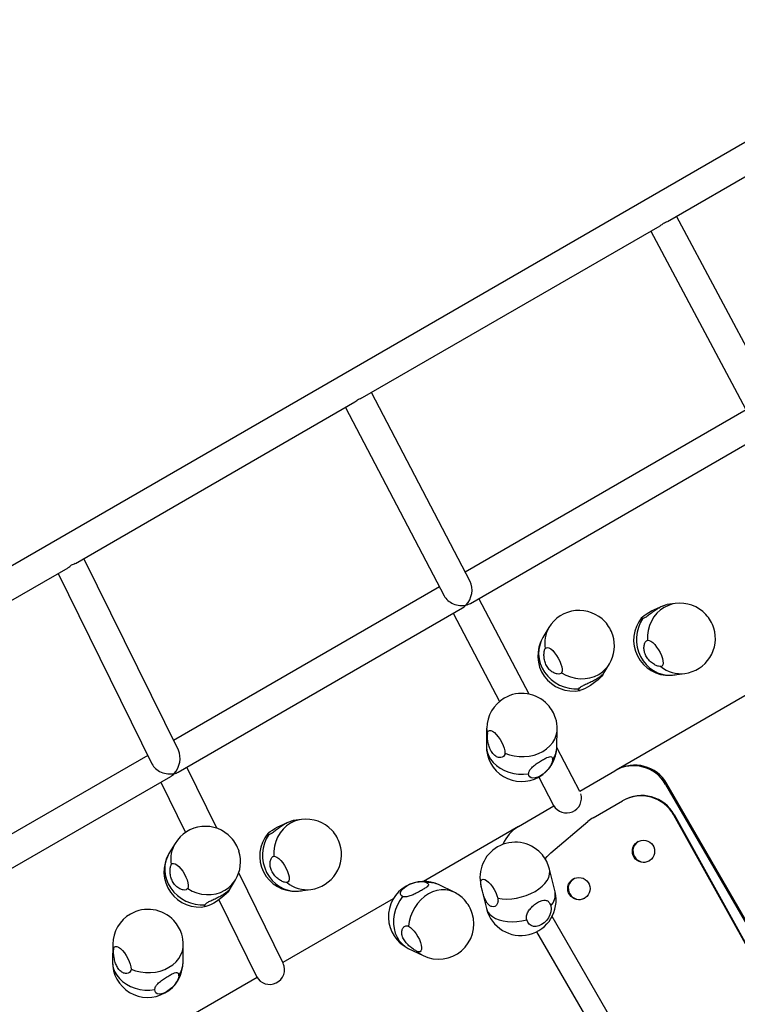
# Model space of a CAD drawing. Units: millimetres. Extents: x 15 to 1188, y 5 to 836.
# Drawn here: x 629 to 633, y 499 to 505 of the extents above; entities that cross this region are included whole.
import ezdxf

# ---------------------------------------------------------------- set-up
doc = ezdxf.new("R2010")
doc.units = ezdxf.units.MM

msp = doc.modelspace()

# ---------------------------------------------------------------- linework, layer by layer
at = {"color": 7, "linetype": 'Continuous', "lineweight": 25}
for p, q in [((635.4919, 505.4155), (612.2574, 492.001)), ((632.728, 503.635), (634.0841, 504.4179)), ((633.3168, 502.6523), (632.7774, 503.6635)), ((631.0862, 502.6871), (632.6893, 503.6126)), ((632.6388, 503.5834), (633.1776, 502.5732)), ((631.6659, 501.6963), (631.1336, 502.7145)), ((629.5391, 501.7939), (631.0453, 502.6635)), ((630.9949, 502.6344), (631.5256, 501.6193)), ((633.1521, 502.6212), (631.639, 501.7476)), ((631.667, 501.579), (633.2774, 502.5088)), ((630.094, 500.7877), (629.5855, 501.8207)), ((627.9385, 500.8698), (629.4997, 501.7711)), ((629.4467, 501.7405), (629.9517, 500.7146)), ((631.5004, 501.6676), (630.068, 500.8406)), ((631.9828, 501.0901), (631.7132, 501.6057)), ((632.7708, 501.5778), (632.7272, 501.5719)), ((630.0929, 500.6702), (631.6237, 501.554)), ((631.5745, 501.5256), (631.8231, 501.0501)), ((632.0902, 501.4489), (632.0573, 501.3944)), ((632.3828, 501.1982), (632.4156, 501.2527)), ((632.3798, 501.1935), (632.3828, 501.1982)), ((632.7468, 501.1916), (632.7489, 501.1918)), ((632.7786, 501.1954), (632.8221, 501.2013)), ((633.2657, 501.151), (632.4518, 500.6811)), ((631.7546, 500.9071), (631.753, 500.8129)), ((632.133, 500.8066), (632.1345, 500.9008)), ((632.2567, 500.5662), (632.1329, 500.803)), ((629.9291, 500.7604), (628.4666, 499.916)), ((630.0716, 500.6618), (630.0712, 500.6623)), ((630.3008, 500.3677), (630.1388, 500.6967)), ((632.2557, 500.5679), (632.4458, 500.6777)), ((632.4458, 500.6777), (632.4518, 500.6811)), ((628.4935, 499.7468), (630.053, 500.6472)), ((630, 500.6166), (630.1332, 500.3459)), ((632.0355, 500.6438), (632.1155, 500.4908)), ((632.7248, 500.6078), (632.7188, 500.6043)), ((635.5248, 495.758), (632.7248, 500.6078)), ((632.7188, 500.6043), (635.5188, 495.7546)), ((632.3285, 500.4241), (632.4871, 500.5157)), ((632.4898, 500.5173), (632.4871, 500.5157)), ((631.9269, 500.3781), (632.1171, 500.4879)), ((630.7569, 500.4151), (630.7133, 500.4091)), ((632.0999, 500.236), (632.2998, 500.4041)), ((632.7644, 500.4411), (632.7617, 500.4395)), ((632.7617, 500.4395), (635.142, 496.1547)), ((632.7644, 500.4411), (635.1447, 496.1562)), ((631.9269, 500.3781), (631.4139, 500.0819)), ((630.0763, 500.2861), (630.0434, 500.2316)), ((632.1231, 500.0254), (632.0932, 500.148)), ((630.3689, 500.0355), (630.4017, 500.09)), ((630.6587, 499.6407), (630.4191, 500.1275)), ((630.3659, 500.0308), (630.3689, 500.0355)), ((630.7328, 500.0289), (630.735, 500.0291)), ((630.7647, 500.0326), (630.8082, 500.0386)), ((631.5789, 500.0236), (631.4987, 500.0627)), ((631.724, 500.058), (631.7539, 499.9354)), ((631.724, 500.058), (631.725, 500.0545)), ((630.312, 499.9828), (630.5155, 499.5693)), ((631.2518, 499.9883), (630.6567, 499.6447)), ((632.9723, 498.3952), (632.1074, 499.8933)), ((632.0239, 499.8107), (632.2809, 499.3657)), ((629.7407, 499.7444), (629.7391, 499.6502)), ((630.119, 499.6438), (630.1206, 499.7381)), ((631.3323, 499.7211), (631.4125, 499.682)), ((630.518, 499.5647), (629.4, 498.9192))]:
    msp.add_line(p, q, dxfattribs=at)
at = {"color": 7, "linetype": 'Continuous', "lineweight": 25, "flags": 128}
for points in [[(632.5948, 501.4964), (632.5895, 501.4964), (632.5877, 501.4983), (632.5895, 501.5019), (632.5947, 501.5071), (632.6033, 501.5137), (632.6146, 501.5212), (632.6281, 501.5294), (632.6433, 501.5378), (632.6592, 501.546), (632.6751, 501.5535), (632.6902, 501.5601), (632.7038, 501.5653), (632.7151, 501.569), (632.7162, 501.5693)], [(632.7708, 501.5778), (632.7578, 501.5755), (632.734, 501.5683), (632.7115, 501.5575), (632.6907, 501.5433), (632.672, 501.526), (632.6558, 501.5059), (632.6425, 501.4836), (632.6322, 501.4593), (632.6253, 501.4336), (632.6218, 501.407), (632.6218, 501.3801)], [(632.5948, 501.4964), (632.5816, 501.4739), (632.5716, 501.4496), (632.5648, 501.4238), (632.5616, 501.3972), (632.5618, 501.3703), (632.5655, 501.3436), (632.5727, 501.3177), (632.5832, 501.293), (632.5968, 501.2701), (632.6132, 501.2495), (632.632, 501.2315), (632.653, 501.2165), (632.6756, 501.2049), (632.6995, 501.1968), (632.7241, 501.1924), (632.7489, 501.1918)], [(632.0573, 501.3944), (632.0485, 501.3775), (632.0402, 501.3543), (632.0355, 501.3299), (632.0345, 501.3049), (632.0372, 501.2796), (632.0437, 501.2547), (632.0537, 501.2307), (632.067, 501.2079), (632.0834, 501.187), (632.1026, 501.1682), (632.1241, 501.1521), (632.1476, 501.1388), (632.1725, 501.1287), (632.1984, 501.122), (632.2247, 501.1187), (632.2509, 501.1191)], [(632.6218, 501.3801), (632.6297, 501.3793), (632.6389, 501.375), (632.649, 501.3673), (632.6596, 501.3568), (632.6701, 501.3439), (632.68, 501.3293), (632.6887, 501.3137), (632.6959, 501.2978), (632.7011, 501.2826), (632.7042, 501.2687), (632.705, 501.2568), (632.7033, 501.2476), (632.6994, 501.2414), (632.6934, 501.2387)], [(632.0698, 501.3357), (632.0747, 501.3403), (632.0816, 501.3414), (632.0901, 501.339), (632.0997, 501.3332), (632.1102, 501.3242), (632.1208, 501.3126), (632.131, 501.2988), (632.1405, 501.2837), (632.1486, 501.2678), (632.1549, 501.2522), (632.1592, 501.2374), (632.1613, 501.2243), (632.161, 501.2136), (632.1583, 501.2057)], [(632.1583, 501.2057), (632.1819, 501.1926), (632.2069, 501.1827), (632.2328, 501.1762), (632.2591, 501.1732), (632.2853, 501.1737), (632.3109, 501.1779), (632.3353, 501.1855), (632.358, 501.1965), (632.3786, 501.2105), (632.3967, 501.2274), (632.4119, 501.2468), (632.4156, 501.2527)], [(632.3798, 501.1935), (632.3744, 501.1863), (632.3661, 501.1776), (632.3552, 501.1678), (632.3423, 501.1575), (632.328, 501.1471), (632.3132, 501.1371), (632.2984, 501.1281), (632.2845, 501.1206), (632.2721, 501.1148), (632.2619, 501.1111), (632.2544, 501.1097), (632.2499, 501.1106), (632.2488, 501.1138), (632.2509, 501.1191)], [(631.7546, 500.9071), (631.7549, 500.8965), (631.7583, 500.8753)], [(631.7583, 500.8753), (631.7597, 500.8848), (631.7634, 500.8913), (631.7692, 500.8944), (631.7768, 500.894), (631.7859, 500.89), (631.796, 500.8828), (631.8065, 500.8725), (631.817, 500.8599), (631.827, 500.8454), (631.8359, 500.8298), (631.8433, 500.814), (631.8488, 500.7986), (631.8521, 500.7845), (631.8531, 500.7724)], [(631.8531, 500.7724), (631.8776, 500.7633), (631.9034, 500.757), (631.9301, 500.7537), (631.9571, 500.7535), (631.9838, 500.7562), (632.0097, 500.7619), (632.0343, 500.7705), (632.0571, 500.7818), (632.0776, 500.7955), (632.0955, 500.8115), (632.1103, 500.8292), (632.1218, 500.8485), (632.1297, 500.8689), (632.1339, 500.89), (632.1345, 500.9008)], [(631.753, 500.8129), (631.7534, 500.801), (631.7571, 500.7798), (631.7645, 500.7592), (631.7755, 500.7396), (631.7899, 500.7214), (631.8074, 500.705), (631.8276, 500.6907), (631.8501, 500.6788), (631.8745, 500.6695), (631.9003, 500.6631), (631.9269, 500.6596), (631.9539, 500.6592), (631.9806, 500.6617)], [(632.1095, 500.7361), (632.1077, 500.7244), (632.1028, 500.7113), (632.0949, 500.6977), (632.0846, 500.6841), (632.0723, 500.6712), (632.0586, 500.6597), (632.0442, 500.6502), (632.0299, 500.6432), (632.0164, 500.6389), (632.0042, 500.6377), (631.9942, 500.6395), (631.9866, 500.6443), (631.982, 500.6518), (631.9806, 500.6617)], [(630.5809, 500.3337), (630.5756, 500.3337), (630.5738, 500.3356), (630.5755, 500.3392), (630.5808, 500.3444), (630.5893, 500.3509), (630.6007, 500.3585), (630.6142, 500.3667), (630.6293, 500.375), (630.6453, 500.3832), (630.6612, 500.3908), (630.6763, 500.3973), (630.6899, 500.4026), (630.7012, 500.4062), (630.7023, 500.4065)], [(630.7569, 500.4151), (630.7439, 500.4128), (630.7201, 500.4055), (630.6976, 500.3947), (630.6768, 500.3805), (630.6581, 500.3632), (630.6419, 500.3432), (630.6286, 500.3208), (630.6183, 500.2965), (630.6114, 500.2709), (630.6079, 500.2443), (630.6079, 500.2174)], [(630.5809, 500.3337), (630.5677, 500.3112), (630.5576, 500.2868), (630.5509, 500.2611), (630.5476, 500.2345), (630.5479, 500.2076), (630.5516, 500.1809), (630.5588, 500.1549), (630.5693, 500.1303), (630.5829, 500.1074), (630.5992, 500.0867), (630.6181, 500.0688), (630.6391, 500.0538), (630.6617, 500.0422), (630.6855, 500.0341), (630.7101, 500.0297), (630.735, 500.0291)], [(630.0434, 500.2316), (630.0346, 500.2148), (630.0263, 500.1916), (630.0216, 500.1672), (630.0206, 500.1421), (630.0233, 500.1169), (630.0298, 500.092), (630.0397, 500.0679), (630.0531, 500.0452), (630.0695, 500.0243), (630.0887, 500.0055), (630.1102, 499.9893), (630.1337, 499.976), (630.1586, 499.9659), (630.1845, 499.9592), (630.2108, 499.956), (630.237, 499.9564)], [(630.6079, 500.2174), (630.6157, 500.2166), (630.625, 500.2122), (630.6351, 500.2046), (630.6457, 500.1941), (630.6562, 500.1812), (630.666, 500.1666), (630.6748, 500.1509), (630.682, 500.1351), (630.6872, 500.1198), (630.6903, 500.1059), (630.691, 500.0941), (630.6894, 500.0848), (630.6855, 500.0787), (630.6795, 500.076)], [(632.0693, 500.2037), (632.0799, 500.2166), (632.0999, 500.236)], [(630.0559, 500.1729), (630.0608, 500.1776), (630.0676, 500.1787), (630.0761, 500.1763), (630.0858, 500.1705), (630.0962, 500.1615), (630.1069, 500.1499), (630.1171, 500.1361), (630.1265, 500.1209), (630.1346, 500.1051), (630.141, 500.0894), (630.1453, 500.0747), (630.1474, 500.0616), (630.1471, 500.0508), (630.1444, 500.0429)], [(631.8146, 499.9911), (631.8383, 499.9879), (631.8634, 499.9869), (631.8895, 499.9883), (631.9159, 499.992), (631.9422, 499.9979), (631.9678, 500.006), (631.9923, 500.016), (632.015, 500.0277), (632.0356, 500.041), (632.0536, 500.0555), (632.0688, 500.071), (632.0806, 500.0871), (632.0891, 500.1035), (632.0939, 500.1199), (632.0949, 500.136), (632.0932, 500.148)], [(630.1444, 500.0429), (630.168, 500.0299), (630.193, 500.02), (630.2189, 500.0134), (630.2452, 500.0104), (630.2714, 500.011), (630.297, 500.0151), (630.3214, 500.0228), (630.3441, 500.0337), (630.3647, 500.0478), (630.3828, 500.0647), (630.398, 500.084), (630.4017, 500.09)], [(631.3015, 500.0009), (631.2939, 500.0064), (631.2899, 500.0134), (631.2898, 500.0216), (631.2934, 500.0307), (631.3007, 500.0402), (631.3112, 500.0496), (631.3245, 500.0583), (631.3399, 500.0661), (631.3566, 500.0725), (631.3738, 500.0771), (631.3905, 500.0798), (631.4061, 500.0804), (631.4196, 500.0789), (631.4304, 500.0753)], [(631.725, 500.0545), (631.7226, 500.0678), (631.7227, 500.0789), (631.7251, 500.0871), (631.7297, 500.0921), (631.7364, 500.0936), (631.7447, 500.0916), (631.7543, 500.0862), (631.7647, 500.0775), (631.7753, 500.0661), (631.7856, 500.0526), (631.7951, 500.0375), (631.8034, 500.0218), (631.81, 500.006), (631.8146, 499.9911)], [(630.3659, 500.0308), (630.3605, 500.0236), (630.3522, 500.0149), (630.3413, 500.0051), (630.3284, 499.9947), (630.3141, 499.9843), (630.2993, 499.9744), (630.2845, 499.9654), (630.2706, 499.9578), (630.2582, 499.952), (630.248, 499.9483), (630.2405, 499.9469), (630.236, 499.9478), (630.2348, 499.951), (630.237, 499.9564)], [(631.5789, 500.0236), (631.575, 500.0255), (631.5541, 500.0327), (631.5321, 500.0363), (631.5093, 500.0361), (631.4862, 500.0323), (631.4634, 500.0249), (631.4411, 500.014), (631.42, 499.9999), (631.4004, 499.9828), (631.3828, 499.9631), (631.3674, 499.9412), (631.3545, 499.9175), (631.3446, 499.8925), (631.3376, 499.8667), (631.3339, 499.8406)], [(631.3015, 500.0009), (631.2863, 499.9789), (631.2736, 499.9551), (631.2638, 499.93), (631.2571, 499.9042), (631.2536, 499.8781), (631.2533, 499.8523), (631.2562, 499.8273), (631.2624, 499.8036), (631.2717, 499.7816), (631.2839, 499.7619), (631.2987, 499.7448), (631.3158, 499.7307), (631.3323, 499.7211)], [(631.7539, 499.9354), (631.7551, 499.931), (631.7617, 499.9166), (631.7719, 499.9036), (631.7854, 499.892), (631.802, 499.8823), (631.8214, 499.8745), (631.8431, 499.8688), (631.8667, 499.8654), (631.8918, 499.8643), (631.9178, 499.8656), (631.9442, 499.8691), (631.9706, 499.8749)], [(632.0995, 499.9493), (632.1013, 499.9343), (632.0998, 499.9182), (632.095, 499.9017), (632.0873, 499.8858), (632.0769, 499.8712), (632.0644, 499.8586), (632.0505, 499.8488), (632.0357, 499.8421), (632.021, 499.8389), (632.0069, 499.8394), (631.9942, 499.8435), (631.9836, 499.8511), (631.9756, 499.8618), (631.9706, 499.8749)], [(631.3339, 499.8406), (631.3437, 499.8344), (631.3542, 499.8251), (631.3648, 499.8132), (631.375, 499.7992), (631.3843, 499.7839), (631.3922, 499.7681), (631.3983, 499.7525), (631.4024, 499.7379), (631.4042, 499.725), (631.4036, 499.7146), (631.4007, 499.707), (631.3956, 499.7028), (631.3885, 499.702), (631.3799, 499.7048)], [(629.7407, 499.7444), (629.741, 499.7338), (629.7444, 499.7125)], [(629.7444, 499.7125), (629.7458, 499.7221), (629.7495, 499.7286), (629.7553, 499.7317), (629.7629, 499.7312), (629.772, 499.7273), (629.782, 499.72), (629.7926, 499.7098), (629.8031, 499.6971), (629.8131, 499.6827), (629.822, 499.6671), (629.8294, 499.6512), (629.8348, 499.6359), (629.8382, 499.6218), (629.8392, 499.6097)], [(629.8392, 499.6097), (629.8637, 499.6006), (629.8895, 499.5943), (629.9162, 499.591), (629.9431, 499.5907), (629.9699, 499.5935), (629.9958, 499.5992), (630.0204, 499.6078), (630.0432, 499.6191), (630.0637, 499.6328), (630.0816, 499.6487), (630.0964, 499.6665), (630.1079, 499.6858), (630.1158, 499.7062), (630.12, 499.7273), (630.1206, 499.7381)], [(631.3799, 499.7048), (631.3972, 499.6909), (631.4125, 499.682)], [(629.7391, 499.6502), (629.7395, 499.6383), (629.7432, 499.617), (629.7506, 499.5964), (629.7616, 499.5768), (629.776, 499.5587), (629.7935, 499.5423), (629.8137, 499.528), (629.8362, 499.5161), (629.8606, 499.5068), (629.8864, 499.5004), (629.913, 499.4969), (629.94, 499.4964), (629.9667, 499.499)], [(630.0956, 499.5734), (630.0938, 499.5616), (630.0889, 499.5486), (630.081, 499.5349), (630.0707, 499.5213), (630.0584, 499.5085), (630.0447, 499.497), (630.0303, 499.4875), (630.016, 499.4805), (630.0024, 499.4762), (629.9903, 499.4749), (629.9802, 499.4768), (629.9727, 499.4816), (629.9681, 499.4891), (629.9667, 499.499)]]:
    msp.add_lwpolyline(points, dxfattribs=at)
at = {"color": 7, "linetype": 'Continuous', "lineweight": 25}
for centre in [(632.5995, 500.2439), (632.2515, 500.043)]:
    msp.add_circle(centre, 0.06, dxfattribs=at)
for centre, radius, start, end in [((632.7965, 501.3895), 0.19, 42.7969, 97.7684), ((632.2529, 501.3508), 0.19, 42.8026, 148.9246), ((632.7898, 501.3857), 0.1975, 17.6748, 42.305), ((632.2461, 501.3469), 0.1977, 17.6842, 42.2957), ((632.7363, 501.3813), 0.19, 140.5198, 273.1572), ((632.2312, 501.3651), 0.164, 149.2778, 190.3341), ((632.2529, 501.3508), 0.19, 328.9246, 17.1772), ((632.7965, 501.3895), 0.19, 277.7684, 17.183), ((632.2201, 501.2963), 0.19, 148.9246, 281.6131), ((632.2201, 501.2963), 0.19, 326.8861, 328.9246), ((632.8007, 501.3677), 0.1678, 230.2359, 277.345), ((631.9446, 500.904), 0.19, 42.8092, 119.9911), ((631.9446, 500.904), 0.19, 119.9911, 179.0441), ((631.9381, 500.9002), 0.1973, 17.6552, 42.3271), ((631.9446, 500.904), 0.19, 359.0441, 17.173), ((631.943, 500.8097), 0.19, 179.0441, 359.0441), ((632.0067, 500.8095), 0.1263, 324.4983, 358.6756), ((632.5456, 500.5045), 0.1999, 29.9639, 119.9563), ((632.5516, 500.508), 0.1999, 29.9639, 119.9563), ((632.1851, 500.5309), 0.0803, 209.9438, 15.9578), ((632.5869, 500.3426), 0.1999, 29.0164, 119.9554), ((632.5897, 500.3441), 0.1999, 29.0164, 119.9554), ((630.7825, 500.2268), 0.19, 42.7969, 97.7684), ((632.4282, 500.2514), 0.1995, 120.0001, 130.0632), ((630.239, 500.1881), 0.19, 42.8026, 148.9246), ((630.7759, 500.223), 0.1975, 17.6748, 42.305), ((632.0267, 500.2053), 0.1995, 120.0044, 157.7232), ((630.2322, 500.1841), 0.1977, 17.6842, 42.2957), ((630.7224, 500.2186), 0.19, 140.5198, 273.1572), ((631.9086, 500.103), 0.19, 42.8159, 119.9934), ((632.6024, 500.2455), 0.06, 121.5734, 298.4266), ((630.2173, 500.2023), 0.164, 149.2778, 190.3341), ((630.239, 500.1881), 0.19, 328.9246, 17.1772), ((630.7825, 500.2268), 0.19, 277.7684, 17.183), ((631.9086, 500.103), 0.19, 119.9934, 193.704), ((630.2061, 500.1336), 0.19, 148.9246, 281.6131), ((631.9017, 500.099), 0.1977, 17.6814, 42.3054), ((631.9086, 500.103), 0.19, 13.704, 17.1709), ((631.4155, 499.8919), 0.19, 64.0258, 119.9911), ((632.2544, 500.0446), 0.06, 121.5734, 298.4266), ((630.2061, 500.1336), 0.19, 326.8861, 328.9246), ((630.7868, 500.2049), 0.1678, 230.2359, 277.345), ((631.4155, 499.8919), 0.19, 119.9911, 244.0258), ((631.4415, 499.9442), 0.1316, 64.2279, 94.8092), ((631.9385, 499.9804), 0.19, 193.704, 13.704), ((632.0382, 500.0101), 0.0863, 315.2545, 10.2341), ((631.4957, 499.8528), 0.19, 42.7927, 64.0258), ((631.489, 499.8489), 0.1976, 17.6893, 42.293), ((629.9306, 499.7412), 0.19, 42.8092, 119.9911), ((629.9306, 499.7412), 0.19, 119.9911, 179.0441), ((629.9242, 499.7375), 0.1973, 17.6552, 42.3271), ((631.4957, 499.8528), 0.19, 244.0258, 17.1896), ((629.9306, 499.7412), 0.19, 359.0441, 17.173), ((629.9291, 499.647), 0.19, 179.0441, 359.0441), ((629.9928, 499.6468), 0.1263, 324.4983, 358.6756), ((630.586, 499.6073), 0.0801, 208.2904, 24.1325)]:
    msp.add_arc(centre, radius, start, end, dxfattribs=at)
for centre, major_axis, ratio, start_param, end_param in [((631.6068, 501.6366), (0.0258, 0.0887), 0.72225, 4.096816, 5.637654), ((631.6068, 501.6366), (0.0865, -0.0251), 0.748718, 3.76428, 5.349774), ((631.6068, 501.6366), (0.0259, 0.0892), 0.710081, 3.778977, 4.089701), ((631.6068, 501.6366), (0.0869, -0.0252), 0.737531, 5.35792, 5.667612), ((630.034, 500.7286), (0.0271, 0.0891), 0.713398, 4.112462, 5.631921), ((630.034, 500.7286), (0.0865, -0.0263), 0.730823, 3.741519, 5.363653), ((630.034, 500.7286), (0.0268, 0.0881), 0.735375, 3.807541, 4.099298), ((630.034, 500.7286), (0.0858, -0.026), 0.751657, 5.378338, 5.670095)]:
    msp.add_ellipse(centre, major_axis=major_axis, ratio=ratio, start_param=start_param, end_param=end_param, dxfattribs=at)
for points, knots in [([(632.7068, 503.627), (632.7069, 503.627), (632.7144, 503.6288), (632.7209, 503.6323), (632.7273, 503.6358)], [0, 0, 0, 0, 0.005876, 1, 1, 1, 1]), ([(632.6891, 503.6128), (632.6898, 503.6131), (632.6963, 503.6163), (632.702, 503.6219), (632.7068, 503.627), (632.7068, 503.627)], [0, 0, 0, 0, 0.112912, 0.99462, 1, 1, 1, 1]), ([(631.0452, 502.6636), (631.0517, 502.6681), (631.0582, 502.6725), (631.064, 502.6786), (631.064, 502.6787)], [0, 0, 0, 0, 0.994848, 1, 1, 1, 1]), ([(631.064, 502.6787), (631.064, 502.6787), (631.0721, 502.6805), (631.0789, 502.6842), (631.0858, 502.6878)], [0, 0, 0, 0, 0.0054873, 1, 1, 1, 1]), ([(629.4996, 501.7713), (629.5059, 501.7757), (629.5123, 501.78), (629.518, 501.7859), (629.518, 501.7859)], [0, 0, 0, 0, 0.9946497, 1, 1, 1, 1]), ([(629.518, 501.7859), (629.518, 501.786), (629.5256, 501.7877), (629.5321, 501.7912), (629.5386, 501.7947)], [0, 0, 0, 0, 0.005719, 1, 1, 1, 1]), ([(632.7273, 501.5718), (632.7271, 501.5718), (632.7262, 501.5718), (632.7166, 501.5696), (632.6995, 501.5629), (632.6781, 501.5514), (632.6566, 501.5371), (632.636, 501.5217), (632.617, 501.5072), (632.603, 501.4985), (632.5969, 501.497), (632.5948, 501.4964)], [0, 0, 0, 0, 0.024992, 0.154735, 0.290141, 0.418305, 0.538562, 0.660727, 0.791677, 0.926971, 1, 1, 1, 1]), ([(632.6934, 501.2387), (632.6894, 501.2388), (632.6814, 501.239), (632.6627, 501.2463), (632.6422, 501.2592), (632.6228, 501.2784), (632.6089, 501.3016), (632.602, 501.3254), (632.6014, 501.348), (632.6065, 501.367), (632.6144, 501.3779), (632.6199, 501.3795), (632.6218, 501.3801)], [0, 0, 0, 0, 0.100728, 0.201226, 0.307517, 0.418449, 0.523447, 0.621967, 0.722051, 0.829331, 0.940171, 1, 1, 1, 1]), ([(632.1583, 501.2057), (632.1557, 501.2031), (632.1506, 501.1981), (632.1347, 501.1976), (632.1154, 501.2037), (632.0954, 501.2176), (632.0791, 501.2381), (632.0684, 501.262), (632.0632, 501.2869), (632.0629, 501.3108), (632.0659, 501.3277), (632.0688, 501.3336), (632.0698, 501.3357)], [0, 0, 0, 0, 0.100728, 0.201226, 0.307517, 0.418449, 0.523447, 0.621967, 0.722051, 0.829331, 0.940171, 1, 1, 1, 1]), ([(632.2509, 501.1191), (632.2536, 501.1222), (632.2589, 501.1283), (632.2767, 501.1379), (632.2992, 501.1483), (632.3243, 501.1602), (632.3472, 501.1727), (632.3648, 501.1844), (632.3769, 501.1941), (632.3831, 501.1999), (632.3834, 501.1994), (632.3807, 501.195), (632.3798, 501.1935)], [0, 0, 0, 0, 0.100728, 0.201226, 0.307517, 0.418449, 0.523447, 0.621967, 0.722051, 0.829331, 0.940171, 1, 1, 1, 1]), ([(632.7489, 501.1918), (632.7529, 501.1923), (632.7602, 501.1931), (632.773, 501.1947), (632.7786, 501.1954)], [0, 0, 0, 0, 0.557273, 1, 1, 1, 1]), ([(631.8531, 500.7724), (631.8522, 500.7675), (631.8505, 500.7578), (631.8387, 500.7494), (631.8224, 500.7474), (631.8038, 500.7542), (631.7869, 500.7695), (631.7741, 500.7906), (631.7653, 500.8153), (631.7602, 500.8415), (631.7584, 500.8625), (631.7583, 500.8719), (631.7583, 500.8753)], [0, 0, 0, 0, 0.100728, 0.201226, 0.307517, 0.418449, 0.523447, 0.621967, 0.722051, 0.829331, 0.940171, 1, 1, 1, 1]), ([(631.9806, 500.6617), (631.9816, 500.6671), (631.9835, 500.6777), (631.9968, 500.6941), (632.0158, 500.7103), (632.0387, 500.7259), (632.0611, 500.7393), (632.0799, 500.749), (632.0945, 500.7544), (632.1046, 500.754), (632.1091, 500.7471), (632.1094, 500.739), (632.1095, 500.7361)], [0, 0, 0, 0, 0.100728, 0.201226, 0.307517, 0.418449, 0.523447, 0.621967, 0.722051, 0.829331, 0.940171, 1, 1, 1, 1]), ([(630.7133, 500.4091), (630.7132, 500.4091), (630.7123, 500.4091), (630.7026, 500.4068), (630.6856, 500.4002), (630.6642, 500.3887), (630.6427, 500.3744), (630.622, 500.3589), (630.603, 500.3445), (630.5891, 500.3357), (630.583, 500.3342), (630.5809, 500.3337)], [0, 0, 0, 0, 0.024992, 0.154735, 0.290141, 0.418305, 0.538562, 0.660727, 0.791677, 0.926971, 1, 1, 1, 1]), ([(630.6795, 500.076), (630.6755, 500.0761), (630.6675, 500.0762), (630.6488, 500.0835), (630.6283, 500.0965), (630.6089, 500.1156), (630.595, 500.1389), (630.5881, 500.1627), (630.5875, 500.1852), (630.5926, 500.2043), (630.6004, 500.2151), (630.606, 500.2168), (630.6079, 500.2174)], [0, 0, 0, 0, 0.100728, 0.201226, 0.307517, 0.418449, 0.523447, 0.621967, 0.722051, 0.829331, 0.940171, 1, 1, 1, 1]), ([(630.1444, 500.0429), (630.1418, 500.0404), (630.1367, 500.0354), (630.1207, 500.0349), (630.1015, 500.0409), (630.0815, 500.0549), (630.0652, 500.0754), (630.0545, 500.0992), (630.0493, 500.1242), (630.049, 500.1481), (630.052, 500.1649), (630.0549, 500.1708), (630.0559, 500.1729)], [0, 0, 0, 0, 0.100728, 0.201226, 0.307517, 0.418449, 0.523447, 0.621967, 0.722051, 0.829331, 0.940171, 1, 1, 1, 1]), ([(630.237, 499.9564), (630.2397, 499.9594), (630.245, 499.9656), (630.2628, 499.9752), (630.2853, 499.9856), (630.3104, 499.9974), (630.3332, 500.01), (630.3509, 500.0217), (630.363, 500.0314), (630.3692, 500.0371), (630.3694, 500.0367), (630.3668, 500.0323), (630.3659, 500.0308)], [0, 0, 0, 0, 0.1007277, 0.201226, 0.3075172, 0.4184487, 0.5234473, 0.6219675, 0.7220511, 0.8293312, 0.9401711, 1, 1, 1, 1]), ([(630.735, 500.0291), (630.739, 500.0296), (630.7463, 500.0304), (630.759, 500.032), (630.7647, 500.0327)], [0, 0, 0, 0, 0.557273, 1, 1, 1, 1]), ([(631.4304, 500.0753), (631.4341, 500.0731), (631.4414, 500.0687), (631.4418, 500.0616), (631.4345, 500.0532), (631.4191, 500.0427), (631.3984, 500.0305), (631.3756, 500.0181), (631.3524, 500.0069), (631.3298, 499.9989), (631.3124, 499.997), (631.3044, 499.9999), (631.3015, 500.0009)], [0, 0, 0, 0, 0.100728, 0.201226, 0.307517, 0.418449, 0.523447, 0.621967, 0.722051, 0.829331, 0.940171, 1, 1, 1, 1]), ([(631.8146, 499.9911), (631.8154, 499.9845), (631.8172, 499.9713), (631.8105, 499.9556), (631.7986, 499.9456), (631.7832, 499.9441), (631.7677, 499.9523), (631.7544, 499.9682), (631.7436, 499.9899), (631.7349, 500.0155), (631.7289, 500.0384), (631.726, 500.0503), (631.725, 500.0545)], [0, 0, 0, 0, 0.1007277, 0.201226, 0.3075172, 0.4184487, 0.5234473, 0.6219675, 0.7220511, 0.8293312, 0.9401711, 1, 1, 1, 1]), ([(631.9706, 499.8749), (631.9698, 499.8819), (631.9682, 499.8959), (631.9767, 499.9178), (631.9917, 499.9389), (632.0121, 499.9577), (632.034, 499.9718), (632.0541, 499.9798), (632.0716, 499.9815), (632.0859, 499.9759), (632.0951, 499.964), (632.0983, 499.9531), (632.0995, 499.9493)], [0, 0, 0, 0, 0.100728, 0.201226, 0.307517, 0.418449, 0.523447, 0.621967, 0.722051, 0.829331, 0.940171, 1, 1, 1, 1]), ([(631.3799, 499.7048), (631.3749, 499.7075), (631.365, 499.7128), (631.3453, 499.7267), (631.3254, 499.7446), (631.3085, 499.7664), (631.2985, 499.7895), (631.2964, 499.8106), (631.3011, 499.8283), (631.3116, 499.8406), (631.3237, 499.8443), (631.3313, 499.8415), (631.3339, 499.8406)], [0, 0, 0, 0, 0.100728, 0.201226, 0.307517, 0.418449, 0.523447, 0.621967, 0.722051, 0.829331, 0.940171, 1, 1, 1, 1]), ([(629.8392, 499.6097), (629.8383, 499.6048), (629.8366, 499.5951), (629.8248, 499.5867), (629.8085, 499.5847), (629.7899, 499.5915), (629.773, 499.6068), (629.7602, 499.6279), (629.7514, 499.6525), (629.7463, 499.6787), (629.7445, 499.6997), (629.7444, 499.7092), (629.7444, 499.7125)], [0, 0, 0, 0, 0.100728, 0.201226, 0.307517, 0.418449, 0.523447, 0.621967, 0.722051, 0.829331, 0.940171, 1, 1, 1, 1]), ([(629.9667, 499.499), (629.9677, 499.5043), (629.9696, 499.515), (629.9829, 499.5314), (630.0019, 499.5476), (630.0248, 499.5632), (630.0472, 499.5765), (630.066, 499.5863), (630.0806, 499.5917), (630.0907, 499.5912), (630.0952, 499.5844), (630.0955, 499.5763), (630.0956, 499.5734)], [0, 0, 0, 0, 0.1007277, 0.201226, 0.3075172, 0.4184487, 0.5234473, 0.6219675, 0.7220511, 0.8293312, 0.9401711, 1, 1, 1, 1])]:
    msp.add_open_spline(points, degree=3, knots=knots, dxfattribs=at)

doc.saveas('drawing.dxf')
